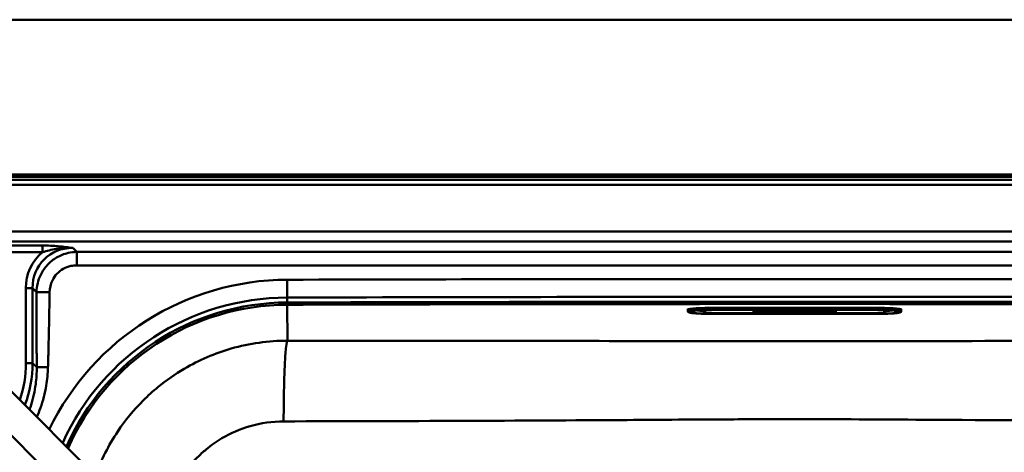
# Model space of a CAD drawing. Units: millimetres. Extents: x 0 to 2100, y 0 to 3726.
# Drawn here: x 949 to 1236, y 3557 to 3682 of the extents above; entities that cross this region are included whole.
import ezdxf

# ---------------------------------------------------------------- set-up
doc = ezdxf.new("R2010")
doc.units = ezdxf.units.MM
doc.header["$LTSCALE"] = 10
doc.layers.add('Visible Edges(ISO)', color=7, linetype='Continuous', lineweight=50)
doc.layers.add('Visible Tangent Edges(ISO)', color=7, linetype='Continuous', lineweight=50)

msp = doc.modelspace()

# ---------------------------------------------------------------- linework, layer by layer
at = {"layer": 'Visible Edges(ISO)'}
for p, q in [((1509.09, 3682.41), (359.09, 3682.41)), ((444.09, 3637.41), (1424.09, 3637.41)), ((1143.59, 3598.17), (1143.59, 3598.32)), ((1143.59, 3598.17), (1143.59, 3597.56)), ((1145.59, 3598.01), (1145.59, 3598.09)), ((1148.09, 3598.27), (1148.09, 3597.81)), ((1151.59, 3598.33), (1197.59, 3598.33)), ((1201.09, 3597.81), (1201.09, 3598.27)), ((1203.59, 3598.09), (1203.59, 3598.01)), ((1205.59, 3598.17), (1205.59, 3598.32)), ((1205.59, 3597.56), (1205.59, 3598.17)), ((1144.03, 3597.29), (1143.77, 3597.39)), ((1151.59, 3597.13), (1197.59, 3597.13)), ((1151.59, 3596.86), (1197.59, 3596.86)), ((1162.59, 3597.38), (1162.59, 3597.85)), ((1162.59, 3597.85), (1170.28, 3597.85)), ((1170.28, 3597.39), (1162.59, 3597.39)), ((1170.28, 3597.38), (1162.59, 3597.38)), ((1166.08, 3597.72), (1163.08, 3597.72)), ((1163.08, 3597.71), (1163.08, 3597.72)), ((1166.08, 3597.71), (1163.08, 3597.71)), ((1163.08, 3597.71), (1163.08, 3597.67)), ((1163.08, 3597.67), (1163.37, 3597.67)), ((1163.37, 3597.57), (1163.08, 3597.57)), ((1163.08, 3597.56), (1163.08, 3597.57)), ((1163.37, 3597.56), (1163.08, 3597.56)), ((1163.08, 3597.56), (1163.08, 3597.52)), ((1163.08, 3597.52), (1164.98, 3597.52)), ((1163.37, 3597.67), (1163.37, 3597.56)), ((1164.69, 3597.63), (1164.69, 3597.67)), ((1164.69, 3597.67), (1165.38, 3597.67)), ((1165.32, 3597.64), (1164.69, 3597.64)), ((1165.32, 3597.63), (1164.69, 3597.63)), ((1164.69, 3597.56), (1164.69, 3597.6)), ((1164.69, 3597.6), (1165.32, 3597.6)), ((1164.98, 3597.57), (1164.69, 3597.57)), ((1164.98, 3597.56), (1164.69, 3597.56)), ((1164.98, 3597.56), (1164.98, 3597.57)), ((1164.98, 3597.52), (1164.98, 3597.56)), ((1165.32, 3597.63), (1165.32, 3597.64)), ((1165.32, 3597.6), (1165.32, 3597.63)), ((1165.38, 3597.67), (1165.38, 3597.65)), ((1165.38, 3597.65), (1166.08, 3597.65)), ((1166.08, 3597.71), (1166.08, 3597.72)), ((1166.08, 3597.65), (1166.08, 3597.71)), ((1168.98, 3597.72), (1166.34, 3597.72)), ((1166.34, 3597.71), (1166.34, 3597.72)), ((1168.98, 3597.71), (1166.34, 3597.71)), ((1166.34, 3597.71), (1166.34, 3597.67)), ((1166.34, 3597.67), (1166.68, 3597.67)), ((1166.68, 3597.57), (1166.34, 3597.57)), ((1166.34, 3597.56), (1166.34, 3597.57)), ((1166.68, 3597.56), (1166.34, 3597.56)), ((1166.34, 3597.56), (1166.34, 3597.52)), ((1166.34, 3597.52), (1168.19, 3597.52)), ((1166.68, 3597.67), (1166.68, 3597.56)), ((1167.89, 3597.67), (1168.26, 3597.67)), ((1167.89, 3597.63), (1167.89, 3597.67)), ((1168.26, 3597.64), (1167.89, 3597.64)), ((1168.26, 3597.63), (1167.89, 3597.63)), ((1167.89, 3597.56), (1167.89, 3597.6)), ((1167.89, 3597.6), (1168.32, 3597.6)), ((1168.19, 3597.57), (1167.89, 3597.57)), ((1168.19, 3597.56), (1167.89, 3597.56)), ((1168.19, 3597.56), (1168.19, 3597.57)), ((1168.19, 3597.52), (1168.19, 3597.56)), ((1168.32, 3597.6), (1168.92, 3597.52)), ((1168.92, 3597.52), (1170.05, 3597.52)), ((1169.76, 3597.56), (1169.36, 3597.61)), ((1169.76, 3597.57), (1169.42, 3597.61)), ((1170.05, 3597.57), (1169.76, 3597.57)), ((1169.76, 3597.56), (1169.76, 3597.57)), ((1170.05, 3597.56), (1169.76, 3597.56)), ((1169.85, 3597.66), (1169.85, 3597.67)), ((1170.05, 3597.56), (1170.05, 3597.57)), ((1170.05, 3597.52), (1170.05, 3597.56)), ((1170.28, 3597.85), (1170.28, 3597.38)), ((1170.74, 3597.38), (1170.74, 3597.85)), ((1170.74, 3597.85), (1178.43, 3597.85)), ((1178.43, 3597.39), (1170.74, 3597.39)), ((1178.43, 3597.38), (1170.74, 3597.38)), ((1171.19, 3597.57), (1170.97, 3597.57)), ((1170.97, 3597.56), (1170.97, 3597.57)), ((1171.19, 3597.56), (1170.97, 3597.56)), ((1170.97, 3597.56), (1170.97, 3597.52)), ((1170.97, 3597.52), (1172.37, 3597.52)), ((1171.72, 3597.67), (1171.19, 3597.57)), ((1171.77, 3597.67), (1171.19, 3597.56)), ((1171.19, 3597.56), (1171.19, 3597.57)), ((1173.87, 3597.72), (1171.51, 3597.72)), ((1171.51, 3597.71), (1171.51, 3597.72)), ((1173.87, 3597.71), (1171.51, 3597.71)), ((1171.51, 3597.71), (1171.51, 3597.67)), ((1171.51, 3597.67), (1171.77, 3597.67)), ((1172.07, 3597.56), (1172.16, 3597.58)), ((1172.37, 3597.56), (1172.07, 3597.56)), ((1172.37, 3597.57), (1172.12, 3597.57)), ((1172.16, 3597.58), (1172.96, 3597.58)), ((1172.3, 3597.61), (1172.58, 3597.68)), ((1172.84, 3597.61), (1172.3, 3597.61)), ((1172.8, 3597.62), (1172.34, 3597.62)), ((1172.37, 3597.56), (1172.37, 3597.57)), ((1172.37, 3597.52), (1172.37, 3597.56)), ((1172.58, 3597.68), (1172.84, 3597.61)), ((1173, 3597.57), (1172.72, 3597.57)), ((1172.72, 3597.56), (1172.72, 3597.57)), ((1173.04, 3597.56), (1172.72, 3597.56)), ((1172.72, 3597.56), (1172.72, 3597.52)), ((1172.72, 3597.52), (1174.47, 3597.52)), ((1172.96, 3597.58), (1173.04, 3597.56)), ((1174.18, 3597.56), (1173.61, 3597.67)), ((1173.61, 3597.67), (1173.87, 3597.67)), ((1174.18, 3597.57), (1173.66, 3597.67)), ((1173.87, 3597.71), (1173.87, 3597.72)), ((1173.87, 3597.67), (1173.87, 3597.71)), ((1174.47, 3597.57), (1174.18, 3597.57)), ((1174.18, 3597.56), (1174.18, 3597.57)), ((1174.47, 3597.56), (1174.18, 3597.56)), ((1174.47, 3597.56), (1174.47, 3597.57)), ((1174.47, 3597.52), (1174.47, 3597.56)), ((1176.18, 3597.72), (1174.71, 3597.72)), ((1174.71, 3597.71), (1174.71, 3597.72)), ((1176.18, 3597.71), (1174.71, 3597.71)), ((1174.71, 3597.71), (1174.71, 3597.67)), ((1174.71, 3597.67), (1175.02, 3597.67)), ((1175.02, 3597.57), (1174.71, 3597.57)), ((1174.71, 3597.56), (1174.71, 3597.57)), ((1175.02, 3597.56), (1174.71, 3597.56)), ((1174.71, 3597.56), (1174.71, 3597.52)), ((1174.71, 3597.52), (1176.02, 3597.52)), ((1175.02, 3597.67), (1175.02, 3597.56)), ((1175.75, 3597.56), (1175.75, 3597.63)), ((1175.75, 3597.63), (1176.9, 3597.52)), ((1176.02, 3597.57), (1175.75, 3597.57)), ((1176.02, 3597.56), (1175.75, 3597.56)), ((1176.02, 3597.56), (1176.02, 3597.57)), ((1176.02, 3597.52), (1176.02, 3597.56)), ((1177.19, 3597.62), (1176.18, 3597.72)), ((1176.18, 3597.71), (1176.18, 3597.72)), ((1177.19, 3597.61), (1176.18, 3597.71)), ((1176.9, 3597.52), (1177.85, 3597.52)), ((1178.21, 3597.72), (1176.92, 3597.72)), ((1176.92, 3597.71), (1176.92, 3597.72)), ((1178.21, 3597.71), (1176.92, 3597.71)), ((1176.92, 3597.71), (1176.92, 3597.67)), ((1176.92, 3597.67), (1177.19, 3597.67)), ((1177.19, 3597.67), (1177.19, 3597.61)), ((1177.85, 3597.67), (1178.21, 3597.67)), ((1177.85, 3597.52), (1177.85, 3597.67)), ((1178.21, 3597.71), (1178.21, 3597.72)), ((1178.21, 3597.67), (1178.21, 3597.71)), ((1178.43, 3597.85), (1178.43, 3597.38)), ((1178.9, 3597.38), (1178.9, 3597.85)), ((1178.9, 3597.85), (1186.59, 3597.85)), ((1186.59, 3597.39), (1178.9, 3597.39)), ((1186.59, 3597.38), (1178.9, 3597.38)), ((1180.9, 3597.72), (1179.12, 3597.72)), ((1179.12, 3597.71), (1179.12, 3597.72)), ((1180.9, 3597.71), (1179.12, 3597.71)), ((1179.12, 3597.71), (1179.12, 3597.67)), ((1179.12, 3597.67), (1179.46, 3597.67)), ((1179.46, 3597.57), (1179.12, 3597.57)), ((1179.12, 3597.56), (1179.12, 3597.57)), ((1179.46, 3597.56), (1179.12, 3597.56)), ((1179.12, 3597.56), (1179.12, 3597.52)), ((1179.12, 3597.52), (1180.9, 3597.52)), ((1179.46, 3597.67), (1179.46, 3597.56)), ((1181.18, 3597.67), (1180.65, 3597.64)), ((1181.35, 3597.67), (1180.65, 3597.63)), ((1180.65, 3597.63), (1180.65, 3597.67)), ((1180.65, 3597.67), (1180.9, 3597.67)), ((1180.65, 3597.56), (1180.65, 3597.61)), ((1180.65, 3597.61), (1181.35, 3597.56)), ((1180.9, 3597.57), (1180.65, 3597.57)), ((1180.9, 3597.56), (1180.65, 3597.56)), ((1180.9, 3597.71), (1180.9, 3597.72)), ((1180.9, 3597.67), (1180.9, 3597.71)), ((1180.9, 3597.56), (1180.9, 3597.57)), ((1180.9, 3597.52), (1180.9, 3597.56)), ((1182.64, 3597.72), (1181.15, 3597.72)), ((1181.15, 3597.71), (1181.15, 3597.72)), ((1182.64, 3597.71), (1181.15, 3597.71)), ((1181.15, 3597.71), (1181.15, 3597.67)), ((1181.15, 3597.67), (1181.35, 3597.67)), ((1181.2, 3597.57), (1181.15, 3597.57)), ((1181.15, 3597.56), (1181.15, 3597.57)), ((1181.35, 3597.56), (1181.15, 3597.56)), ((1181.15, 3597.56), (1181.15, 3597.52)), ((1181.15, 3597.52), (1182.86, 3597.52)), ((1181.69, 3597.63), (1182.38, 3597.67)), ((1182.64, 3597.56), (1181.69, 3597.63)), ((1182.64, 3597.57), (1181.76, 3597.63)), ((1182.38, 3597.67), (1182.64, 3597.67)), ((1182.64, 3597.71), (1182.64, 3597.72)), ((1182.64, 3597.67), (1182.64, 3597.71)), ((1182.86, 3597.57), (1182.64, 3597.57)), ((1182.64, 3597.56), (1182.64, 3597.57)), ((1182.86, 3597.56), (1182.64, 3597.56)), ((1182.86, 3597.56), (1182.86, 3597.57)), ((1182.86, 3597.52), (1182.86, 3597.56)), ((1186.1, 3597.72), (1183.14, 3597.72)), ((1183.14, 3597.71), (1183.14, 3597.72)), ((1186.1, 3597.71), (1183.14, 3597.71)), ((1183.14, 3597.71), (1183.14, 3597.67)), ((1183.14, 3597.67), (1183.45, 3597.67)), ((1183.45, 3597.57), (1183.14, 3597.57)), ((1183.14, 3597.56), (1183.14, 3597.57)), ((1183.45, 3597.56), (1183.14, 3597.56)), ((1183.14, 3597.56), (1183.14, 3597.52)), ((1183.14, 3597.52), (1186.1, 3597.52)), ((1183.45, 3597.67), (1183.45, 3597.56)), ((1184.71, 3597.63), (1184.71, 3597.67)), ((1184.71, 3597.67), (1185.4, 3597.67)), ((1185.34, 3597.64), (1184.71, 3597.64)), ((1185.34, 3597.63), (1184.71, 3597.63)), ((1184.71, 3597.56), (1184.71, 3597.6)), ((1184.71, 3597.6), (1185.34, 3597.6)), ((1185.4, 3597.57), (1184.71, 3597.57)), ((1185.4, 3597.56), (1184.71, 3597.56)), ((1185.34, 3597.63), (1185.34, 3597.64)), ((1185.34, 3597.6), (1185.34, 3597.63)), ((1185.4, 3597.67), (1185.4, 3597.65)), ((1185.4, 3597.65), (1186.1, 3597.65)), ((1186.1, 3597.59), (1185.4, 3597.59)), ((1185.4, 3597.58), (1185.4, 3597.59)), ((1186.1, 3597.58), (1185.4, 3597.58)), ((1185.4, 3597.58), (1185.4, 3597.56)), ((1186.1, 3597.71), (1186.1, 3597.72)), ((1186.1, 3597.65), (1186.1, 3597.71)), ((1186.1, 3597.58), (1186.1, 3597.59)), ((1186.1, 3597.52), (1186.1, 3597.58)), ((1186.59, 3597.85), (1186.59, 3597.38)), ((1205.14, 3597.29), (1205.41, 3597.39)), ((1033.05, 3488.14), (945.94, 3575.28)), ((995.74, 3512.66), (942.17, 3566.25))]:
    msp.add_line(p, q, dxfattribs=at)
for centre, radius, start, end in [((1027.31, 3529.7), 70.5, 90.169, 156.0378), ((1174.59, -46400.09), 50000.5, 89.83099, 90.16901)]:
    msp.add_arc(centre, radius, start, end, dxfattribs=at)
for centre, major_axis, start_param, end_param in [((1168.26, 3597.65), (0.366, 0), 4.712389, 7.853982), ((1168.26, 3597.66), (0.366, 0), 4.712389, 6.05802), ((1168.98, 3597.67), (0.874, 0), 0, 1.570796), ((1168.98, 3597.66), (0.874, 0), 5.16581, 7.853982)]:
    msp.add_ellipse(centre, major_axis=major_axis, ratio=0.061049, start_param=start_param, end_param=end_param, dxfattribs=at)
for points, knots in [([(1145.22, 3598.03), (1145.22, 3598.03), (1145.24, 3598.03), (1145.35, 3598.06), (1145.48, 3598.08), (1145.92, 3598.14), (1146.27, 3598.17), (1147.15, 3598.23), (1147.69, 3598.25), (1148.89, 3598.3), (1149.54, 3598.31), (1150.67, 3598.32), (1151.13, 3598.33), (1151.59, 3598.33)], [0.176356, 0.176356, 0.176356, 0.176356, 0.261915, 0.261915, 0.457237, 0.457237, 0.740452, 0.740452, 1.050561, 1.050561, 1.36472, 1.36472, 1.570796, 1.570796, 1.570796, 1.570796]), ([(1197.59, 3598.33), (1198.29, 3598.33), (1198.98, 3598.32), (1200.31, 3598.29), (1200.93, 3598.28), (1202.06, 3598.23), (1202.55, 3598.2), (1203.34, 3598.13), (1203.64, 3598.09), (1203.88, 3598.05), (1203.93, 3598.04), (1203.96, 3598.03), (1203.96, 3598.03), (1203.96, 3598.03)], [1.570796, 1.570796, 1.570796, 1.570796, 1.884956, 1.884956, 2.199115, 2.199115, 2.513274, 2.513274, 2.81764, 2.81764, 2.936087, 2.936087, 2.965236, 2.965236, 2.965236, 2.965236]), ([(1143.77, 3597.39), (1143.75, 3597.39), (1143.73, 3597.4), (1143.7, 3597.41), (1143.69, 3597.42), (1143.66, 3597.43), (1143.65, 3597.44), (1143.63, 3597.47), (1143.62, 3597.48), (1143.6, 3597.51), (1143.59, 3597.54), (1143.59, 3597.56)], [6.1143413, 6.1143413, 6.1143413, 6.1143413, 6.1481101, 6.1481101, 6.1818789, 6.1818789, 6.2156477, 6.2156477, 6.2494165, 6.2494165, 6.2831853, 6.2831853, 6.2831853, 6.2831853]), ([(1144.03, 3597.29), (1144.23, 3597.22), (1144.38, 3597.19), (1144.87, 3597.12), (1145.22, 3597.08), (1146.07, 3597.01), (1146.57, 3596.98), (1147.68, 3596.93), (1148.3, 3596.91), (1149.59, 3596.88), (1150.27, 3596.87), (1151.16, 3596.86), (1151.38, 3596.86), (1151.59, 3596.86)], [0.168844, 0.168844, 0.168844, 0.168844, 0.363173, 0.363173, 0.643563, 0.643563, 0.923954, 0.923954, 1.204344, 1.204344, 1.484735, 1.484735, 1.570796, 1.570796, 1.570796, 1.570796]), ([(1148.09, 3597.81), (1148.09, 3597.75), (1148.1, 3597.69), (1148.13, 3597.59), (1148.16, 3597.55), (1148.22, 3597.47), (1148.25, 3597.44), (1148.31, 3597.38), (1148.34, 3597.37), (1148.4, 3597.33), (1148.43, 3597.32), (1148.52, 3597.28), (1148.58, 3597.27), (1148.76, 3597.24), (1148.92, 3597.22), (1149.3, 3597.19), (1149.53, 3597.17), (1150.05, 3597.15), (1150.33, 3597.14), (1150.94, 3597.13), (1151.25, 3597.13), (1151.58, 3597.13), (1151.58, 3597.13), (1151.59, 3597.13)], [3.141593, 3.141593, 3.141593, 3.141593, 3.16234, 3.16234, 3.185132, 3.185132, 3.213399, 3.213399, 3.249872, 3.249872, 3.306118, 3.306118, 3.450012, 3.450012, 3.764171, 3.764171, 4.07833, 4.07833, 4.392489, 4.392489, 4.706649, 4.706649, 4.712389, 4.712389, 4.712389, 4.712389]), ([(1197.59, 3597.13), (1197.91, 3597.13), (1198.22, 3597.13), (1198.83, 3597.14), (1199.11, 3597.15), (1199.63, 3597.17), (1199.86, 3597.19), (1200.25, 3597.22), (1200.4, 3597.24), (1200.6, 3597.27), (1200.65, 3597.28), (1200.76, 3597.33), (1200.8, 3597.34), (1200.88, 3597.39), (1200.93, 3597.43), (1201.01, 3597.53), (1201.05, 3597.59), (1201.08, 3597.71), (1201.09, 3597.76), (1201.09, 3597.81)], [4.712389, 4.712389, 4.712389, 4.712389, 5.026548, 5.026548, 5.340708, 5.340708, 5.654867, 5.654867, 5.969026, 5.969026, 6.126106, 6.126106, 6.188881, 6.188881, 6.235499, 6.235499, 6.26488, 6.26488, 6.283185, 6.283185, 6.283185, 6.283185]), ([(1197.59, 3596.86), (1198.28, 3596.86), (1198.97, 3596.87), (1200.3, 3596.89), (1200.93, 3596.91), (1202.11, 3596.95), (1202.65, 3596.98), (1203.58, 3597.04), (1203.98, 3597.08), (1204.64, 3597.16), (1204.86, 3597.19), (1205.14, 3597.29)], [1.570796, 1.570796, 1.570796, 1.570796, 1.851187, 1.851187, 2.131577, 2.131577, 2.411968, 2.411968, 2.692358, 2.692358, 2.972749, 2.972749, 2.972749, 2.972749]), ([(1205.59, 3597.56), (1205.59, 3597.54), (1205.58, 3597.51), (1205.56, 3597.48), (1205.55, 3597.47), (1205.53, 3597.44), (1205.51, 3597.43), (1205.49, 3597.42), (1205.47, 3597.41), (1205.44, 3597.4), (1205.43, 3597.39), (1205.41, 3597.39)], [3.1415927, 3.1415927, 3.1415927, 3.1415927, 3.1753615, 3.1753615, 3.2091303, 3.2091303, 3.2428991, 3.2428991, 3.2766679, 3.2766679, 3.3104367, 3.3104367, 3.3104367, 3.3104367])]:
    msp.add_open_spline(points, degree=3, knots=knots, dxfattribs=at)
at = {"layer": 'Visible Tangent Edges(ISO)'}
for p, q in [((1424.09, 3636.75), (444.09, 3636.75)), ((444.09, 3635.9), (1424.09, 3635.9)), ((444.09, 3634.38), (1424.09, 3634.38)), ((1401.96, 3620.82), (460.68, 3620.82)), ((460.68, 3617.89), (1401.96, 3617.89)), ((461.61, 3615.71), (955.91, 3614.82)), ((955.93, 3616.76), (461.63, 3617.64)), ((965.9, 3614.9), (964.75, 3616.05)), ((1027.08, 3606.8), (1027.09, 3601.63)), ((951.1, 3604.34), (951.1, 3582.56)), ((953.03, 3604.36), (954.2, 3603.18)), ((953.03, 3582.58), (953.03, 3604.36)), ((1027.1, 3600.2), (1027.09, 3601.63)), ((1027.1, 3600.2), (1027.1, 3599.54)), ((1027.1, 3599.54), (1027.13, 3589.09)), ((1151.59, 3598.66), (1151.59, 3598.88)), ((1151.59, 3598.66), (1151.59, 3598.56)), ((1197.59, 3598.66), (1151.59, 3598.66)), ((1151.59, 3598.56), (1197.59, 3598.56)), ((1151.59, 3598.45), (1151.59, 3598.56)), ((1197.59, 3598.45), (1151.59, 3598.45)), ((1151.59, 3598.45), (1151.59, 3598.37)), ((1151.59, 3598.37), (1197.59, 3598.37)), ((1197.59, 3598.33), (1151.59, 3598.33)), ((1151.59, 3598.33), (1151.59, 3598.33)), ((1151.59, 3598.1), (1151.59, 3598.33)), ((1151.59, 3598.1), (1197.59, 3598.1)), ((1197.59, 3598.66), (1197.59, 3598.88)), ((1197.59, 3598.66), (1197.59, 3598.56)), ((1197.59, 3598.56), (1197.59, 3598.45)), ((1197.59, 3598.45), (1197.59, 3598.37)), ((1197.59, 3598.33), (1197.59, 3598.33)), ((1197.59, 3598.33), (1197.59, 3598.1)), ((1143.65, 3597.47), (1143.65, 3598.08)), ((1143.65, 3598.08), (1143.92, 3597.98)), ((1143.65, 3597.47), (1143.92, 3597.37)), ((1143.92, 3597.98), (1143.92, 3597.37)), ((1144.26, 3597.31), (1144.26, 3597.92)), ((1144.89, 3597.92), (1144.89, 3597.31)), ((1148.59, 3597.31), (1148.59, 3597.92)), ((1151.59, 3597.13), (1151.59, 3596.9)), ((1151.59, 3597.13), (1151.59, 3597.13)), ((1197.59, 3597.13), (1151.59, 3597.13)), ((1151.59, 3596.9), (1197.59, 3596.9)), ((1151.59, 3596.86), (1151.59, 3596.86)), ((1197.59, 3596.86), (1151.59, 3596.86)), ((1168.26, 3597.63), (1168.26, 3597.64)), ((1168.98, 3597.71), (1168.98, 3597.72)), ((1197.59, 3597.13), (1197.59, 3596.9)), ((1197.59, 3597.13), (1197.59, 3597.13)), ((1197.59, 3596.86), (1197.59, 3596.86)), ((1200.59, 3597.92), (1200.59, 3597.31)), ((1204.29, 3597.31), (1204.29, 3597.92)), ((1204.91, 3597.92), (1204.91, 3597.31)), ((1205.52, 3598.08), (1205.25, 3597.98)), ((1205.25, 3597.37), (1205.25, 3597.98)), ((1205.52, 3597.47), (1205.25, 3597.37)), ((1205.52, 3598.08), (1205.52, 3597.47)), ((954.25, 3581.36), (953.03, 3582.58))]:
    msp.add_line(p, q, dxfattribs=at)
for centre, radius, start, end in [((1027.31, 3529.7), 77.11, 90.169, 154.1608), ((1174.59, -46400.09), 50007.11, 89.83099, 90.16901), ((1027.31, 3529.7), 71.93, 90.169, 155.5991), ((1174.59, -46400.09), 50001.93, 89.83099, 90.16901), ((1027.31, 3529.7), 69.85, 90.169, 156.2436), ((1174.59, -46400.09), 49999.85, 89.83099, 90.16901)]:
    msp.add_arc(centre, radius, start, end, dxfattribs=at)
for centre, major_axis, ratio, start_param, end_param in [((965.45, 3603.64), (-9.04, 9.08), 0.936266, 5.523426, 7.045513), ((965.46, 3603.62), (-10.39, 10.44), 0.950736, 6.202013, 7.045664), ((951.08, 3604.36), (2, 0), 0.008727, 4.720447, 6.065011), ((1151.59, 3598.17), (-8, 0), 0.061049, 4.712389, 6.283185), ((1143.69, 3598.17), (-0.1, 0), 0.998135, 0, 1.22173), ((1151.59, 3598.08), (-7.93, 0), 0.061049, 4.712389, 6.283185), ((1151.59, 3597.98), (-7.67, 0), 0.061049, 4.712389, 6.283185), ((1151.59, 3597.92), (-7.32, 0), 0.061049, 4.712389, 6.283185), ((1151.59, 3597.92), (-6.7, 0), 0.061049, 4.712389, 6.283185), ((1148.59, 3598.42), (-0.5, 0), 0.998135, 0.307812, 1.570796), ((1151.59, 3597.92), (-3, 0), 0.061049, 4.712389, 6.283185), ((1197.59, 3598.17), (8, 0), 0.061049, 0, 1.570796), ((1197.59, 3598.08), (7.93, 0), 0.061049, 0, 1.570796), ((1197.59, 3597.98), (7.67, 0), 0.061049, 0, 1.570796), ((1197.59, 3597.92), (7.32, 0), 0.061049, 0, 1.570796), ((1197.59, 3597.92), (6.7, 0), 0.061049, 0, 1.570796), ((1197.59, 3597.92), (3, 0), 0.061049, 0, 1.570796), ((1200.59, 3598.42), (0.5, 0), 0.998135, 4.712389, 5.975373), ((1205.49, 3598.17), (0.0939, 0.0343), 0.998571, 4.712389, 5.934119), ((1143.69, 3597.56), (-0.1, 0), 0.998135, 0, 1.22173), ((1151.59, 3597.47), (-7.93, 0), 0.061049, 0, 0.168844), ((1144.26, 3598.92), (-1, 0), 0.998135, 1.22173, 1.570796), ((1144.26, 3598.31), (1, 0), 0.998135, 4.363323, 4.712389), ((1151.59, 3597.37), (-7.67, 0), 0.061049, 0, 0.168844), ((1151.59, 3597.31), (-7.32, 0), 0.061049, 0, 1.570796), ((1144.89, 3598.62), (-0.7, 0), 0.998135, 1.570796, 2.180249), ((1144.89, 3598.01), (0.7, 0), 0.998135, 4.712389, 6.283185), ((1151.59, 3597.31), (-6.7, 0), 0.061049, 0, 1.570796), ((1151.59, 3598.01), (-6, 0), 0.061049, 0, 0.949926), ((1148.59, 3597.81), (-0.5, 0), 0.998135, 0, 1.570796), ((1151.59, 3597.31), (-3, 0), 0.061049, 0, 1.570796), ((1197.59, 3597.31), (7.32, 0), 0.061049, 4.712389, 6.283185), ((1197.59, 3597.31), (6.7, 0), 0.061049, 4.712389, 6.283185), ((1197.59, 3597.31), (3, 0), 0.061049, 4.712389, 6.283185), ((1200.59, 3597.81), (0.5, 0), 0.998135, 4.712389, 6.283185), ((1197.59, 3598.01), (6, 0), 0.061049, 5.333259, 6.283185), ((1204.29, 3598.01), (-0.7, 0), 0.998135, 0, 1.570796), ((1204.29, 3598.62), (-0.7, 0), 0.998135, 0.961343, 1.570796), ((1204.91, 3598.92), (1, 0), 0.998135, 4.712389, 5.061455), ((1204.91, 3598.31), (-1, 0), 0.998135, 1.570796, 1.919862), ((1197.59, 3597.37), (7.67, 0), 0.061049, 6.114341, 6.283185), ((1197.59, 3597.47), (7.93, 0), 0.061049, 6.114341, 6.283185), ((1205.49, 3597.56), (0.0939, 0.0343), 0.998571, 4.712389, 5.934119), ((917.23, 3584.27), (24.51, -24.58), 0.950815, 0.437517, 0.76166), ((917.22, 3584.29), (25.85, -25.93), 0.955872, 0.411097, 0.761739), ((951.08, 3582.58), (2, 0), 0.008727, 4.720447, 6.065011)]:
    msp.add_ellipse(centre, major_axis=major_axis, ratio=ratio, start_param=start_param, end_param=end_param, dxfattribs=at)
for points, weights in [([(955.93, 3616.76), (955.92, 3616.55), (955.91, 3615.79), (955.91, 3614.82)], [1, 0.855070608015, 0.855070608015, 1]), ([(965.9, 3614.9), (965.9, 3614.47), (965.9, 3612.95), (965.9, 3610.99)], [1, 0.853256162827, 0.853256162827, 1]), ([(954.2, 3603.18), (954.62, 3603.21), (956.1, 3603.2), (958, 3603.18)], [1, 0.853213961658, 0.853213961658, 1]), ([(954.25, 3581.36), (954.61, 3581.4), (955.89, 3581.39), (957.53, 3581.35)], [1, 0.853099199067, 0.853099199067, 1])]:
    msp.add_rational_spline(points, weights, degree=3, dxfattribs=at)
for points, knots in [([(955.91, 3614.82), (956.53, 3615.01), (957.17, 3615.19), (958.53, 3615.52), (959.26, 3615.68), (960.01, 3615.8), (960.76, 3615.92), (961.54, 3616.01), (963.13, 3616.1), (963.94, 3616.1), (964.75, 3616.05)], [-0.9517079, -0.9517079, -0.9517079, -0.9517079, -0.7210048, -0.7210048, -0.4806699, -0.4806699, -0.4806699, -0.2403349, -0.2403349, 0, 0, 0, 0]), ([(964.75, 3616.05), (964.07, 3616.14), (963.38, 3616.23), (961.97, 3616.4), (961.25, 3616.47), (960.5, 3616.54), (959.76, 3616.6), (959, 3616.66), (957.47, 3616.73), (956.71, 3616.75), (955.93, 3616.76)], [0, 0, 0, 0, 0.2403349, 0.2403349, 0.4806699, 0.4806699, 0.4806699, 0.7210048, 0.7210048, 0.9517079, 0.9517079, 0.9517079, 0.9517079]), ([(965.9, 3614.9), (965.05, 3614.88), (964.21, 3614.78), (962.21, 3614.32), (961.08, 3613.87), (959.05, 3612.68), (958.14, 3611.95), (957.36, 3611.1), (956.57, 3610.25), (955.92, 3609.29), (954.64, 3606.67), (954.23, 3604.92), (954.2, 3603.18)], [187.891293, 187.891293, 187.891293, 187.891293, 188.062778, 188.062778, 188.304156, 188.304156, 188.535988, 188.535988, 188.535988, 188.76782, 188.76782, 189.126717, 189.126717, 189.126717, 189.126717]), ([(1395.66, 3614.9), (1395.63, 3614.9), (1395.61, 3614.9), (1393.24, 3614.9), (1390.91, 3614.9), (1385.24, 3614.9), (1381.91, 3614.9), (1371.9, 3614.9), (1365.23, 3614.9), (1335.6, 3614.9), (1312.62, 3614.9), (1253.33, 3614.9), (1217.02, 3614.9), (1180.7, 3614.9), (1144.39, 3614.9), (1108.08, 3614.9), (1060.46, 3614.9), (1049.16, 3614.9), (1025.99, 3614.9), (1014.12, 3614.9), (995.65, 3614.9), (989.05, 3614.9), (979.21, 3614.9), (975.94, 3614.9), (970.65, 3614.9), (968.63, 3614.9), (966.6, 3614.9), (966.37, 3614.9), (966.13, 3614.9), (965.9, 3614.9)], [144.915146, 144.915146, 144.915146, 144.915146, 144.923312, 144.923312, 145.622684, 145.622684, 146.623342, 146.623342, 148.624659, 148.624659, 155.516427, 155.516427, 166.410829, 166.410829, 166.410829, 177.305231, 177.305231, 180.695048, 180.695048, 184.258424, 184.258424, 186.229028, 186.229028, 187.21433, 187.21433, 187.821402, 187.821402, 187.821402, 187.891293, 187.891293, 187.891293, 187.891293]), ([(958, 3603.18), (958.02, 3604.37), (958.3, 3605.56), (959.16, 3607.32), (959.6, 3607.97), (960.13, 3608.53), (960.66, 3609.09), (961.28, 3609.58), (962.65, 3610.36), (963.41, 3610.64), (964.75, 3610.93), (965.33, 3610.99), (965.9, 3610.99)], [-189.126717, -189.126717, -189.126717, -189.126717, -188.76782, -188.76782, -188.535988, -188.535988, -188.535988, -188.304156, -188.304156, -188.062778, -188.062778, -187.891293, -187.891293, -187.891293, -187.891293]), ([(965.9, 3610.99), (966.13, 3610.99), (966.37, 3610.99), (966.6, 3610.99), (968.63, 3610.99), (970.65, 3610.99), (975.94, 3610.99), (979.21, 3610.99), (989.05, 3610.99), (995.65, 3610.99), (1014.12, 3610.99), (1025.99, 3610.99), (1049.16, 3610.99), (1060.46, 3610.99), (1108.08, 3610.99), (1144.39, 3610.99), (1180.7, 3610.99), (1217.02, 3610.99), (1253.33, 3610.99), (1312.62, 3610.99), (1335.6, 3610.99), (1365.23, 3610.99), (1371.9, 3610.99), (1381.91, 3610.99), (1385.24, 3610.99), (1390.91, 3610.99), (1393.24, 3610.99), (1395.61, 3610.99), (1395.63, 3610.99), (1395.66, 3610.99)], [-187.891293, -187.891293, -187.891293, -187.891293, -187.821402, -187.821402, -187.821402, -187.21433, -187.21433, -186.229028, -186.229028, -184.258424, -184.258424, -180.695048, -180.695048, -177.305231, -177.305231, -166.410829, -166.410829, -166.410829, -155.516427, -155.516427, -148.624659, -148.624659, -146.623342, -146.623342, -145.622684, -145.622684, -144.923312, -144.923312, -144.915146, -144.915146, -144.915146, -144.915146]), ([(954.2, 3603.18), (954.2, 3602.35), (954.21, 3601.53), (954.21, 3600.7), (954.21, 3599.85), (954.21, 3599), (954.21, 3596.07), (954.22, 3593.99), (954.22, 3591.91), (954.23, 3589.83), (954.23, 3587.75), (954.24, 3584.23), (954.25, 3582.79), (954.25, 3581.36)], [189.126717, 189.126717, 189.126717, 189.126717, 189.375651, 189.375651, 189.375651, 189.630235, 189.630235, 190.254708, 190.254708, 190.254708, 190.879181, 190.879181, 191.310474, 191.310474, 191.310474, 191.310474]), ([(957.53, 3581.35), (957.57, 3582.79), (957.61, 3584.22), (957.7, 3587.74), (957.75, 3589.82), (957.79, 3591.9), (957.84, 3593.98), (957.88, 3596.06), (957.93, 3598.99), (957.95, 3599.84), (957.96, 3600.69), (957.98, 3601.52), (957.99, 3602.35), (958, 3603.18)], [-191.310474, -191.310474, -191.310474, -191.310474, -190.879181, -190.879181, -190.254708, -190.254708, -190.254708, -189.630235, -189.630235, -189.375651, -189.375651, -189.375651, -189.126717, -189.126717, -189.126717, -189.126717]), ([(971.34, 3549.87), (972.97, 3554.38), (975.14, 3558.69), (979.99, 3565.94), (982.47, 3568.96), (986.56, 3573.06), (987.99, 3574.36), (991.9, 3577.57), (994.47, 3579.36), (1001.45, 3583.46), (1006.01, 3585.41), (1016.1, 3588.31), (1021.65, 3589.09), (1027.13, 3589.09)], [1.217296, 1.217296, 1.217296, 1.217296, 2.074735, 2.074735, 2.766314, 2.766314, 3.112103, 3.112103, 3.665365, 3.665365, 4.550586, 4.550586, 5.532627, 5.532627, 5.532627, 5.532627]), ([(1027.13, 3589.09), (1044.56, 3589.09), (1061.99, 3589.07), (1095.16, 3589.03), (1110.88, 3589.01), (1136.46, 3588.97), (1146.3, 3588.96), (1162.29, 3588.95), (1168.44, 3588.95), (1186.89, 3588.95), (1199.19, 3588.96), (1231.16, 3589), (1250.83, 3589.03), (1287.68, 3589.07), (1304.86, 3589.09), (1322.05, 3589.09)], [-29.477473, -29.477473, -29.477473, -29.477473, -24.245222, -24.245222, -19.528826, -19.528826, -16.581079, -16.581079, -14.738737, -14.738737, -11.054052, -11.054052, -5.158558, -5.158558, 0, 0, 0, 0]), ([(954.25, 3581.36), (954.27, 3579.72), (954.17, 3578.08), (953.69, 3574.41), (953.25, 3572.39), (952.63, 3570.42), (952.48, 3569.96), (952.33, 3569.5), (952.16, 3569.05)], [191.310474, 191.310474, 191.310474, 191.310474, 191.845763, 191.845763, 192.516656, 192.516656, 192.516656, 192.672721, 192.672721, 192.672721, 192.672721]), ([(954.3, 3566.91), (954.68, 3567.77), (955.03, 3568.64), (955.35, 3569.52), (956.09, 3571.63), (956.66, 3573.81), (957.31, 3577.78), (957.48, 3579.56), (957.53, 3581.35)], [-192.798159, -192.798159, -192.798159, -192.798159, -192.516656, -192.516656, -192.516656, -191.845763, -191.845763, -191.310474, -191.310474, -191.310474, -191.310474]), ([(1026.04, 3565.63), (1022.76, 3565.62), (1019.44, 3565.15), (1013.41, 3563.4), (1010.68, 3562.22), (1006.49, 3559.75), (1004.96, 3558.67), (1002.62, 3556.74), (1001.76, 3555.96), (999.3, 3553.49), (997.82, 3551.67), (994.45, 3546.61), (992.88, 3543.19), (991.04, 3536.7), (990.59, 3533.69), (990.52, 3530.68)], [-5.532627, -5.532627, -5.532627, -5.532627, -4.550586, -4.550586, -3.665365, -3.665365, -3.112103, -3.112103, -2.766314, -2.766314, -2.074735, -2.074735, -0.96821, -0.96821, -0.070772, -0.070772, -0.070772, -0.070772]), ([(1323.14, 3565.63), (1305.94, 3565.67), (1288.74, 3565.71), (1251.79, 3565.85), (1232.05, 3565.97), (1199.68, 3566.19), (1187.14, 3566.26), (1168.31, 3566.26), (1162.04, 3566.24), (1145.76, 3566.17), (1135.79, 3566.09), (1109.98, 3565.92), (1094.18, 3565.84), (1060.93, 3565.71), (1043.48, 3565.67), (1026.04, 3565.63)], [0, 0, 0, 0, 5.158558, 5.158558, 11.054052, 11.054052, 14.738737, 14.738737, 16.581079, 16.581079, 19.528826, 19.528826, 24.245222, 24.245222, 29.477473, 29.477473, 29.477473, 29.477473])]:
    msp.add_open_spline(points, degree=3, knots=knots, dxfattribs=at)
msp.add_open_spline([(1026.04, 3565.63), (1026.04, 3569.58), (1026.15, 3577.43), (1026.56, 3586.28), (1026.94, 3588.82), (1027.13, 3589.09)], degree=3, dxfattribs=at)

doc.saveas('drawing.dxf')
